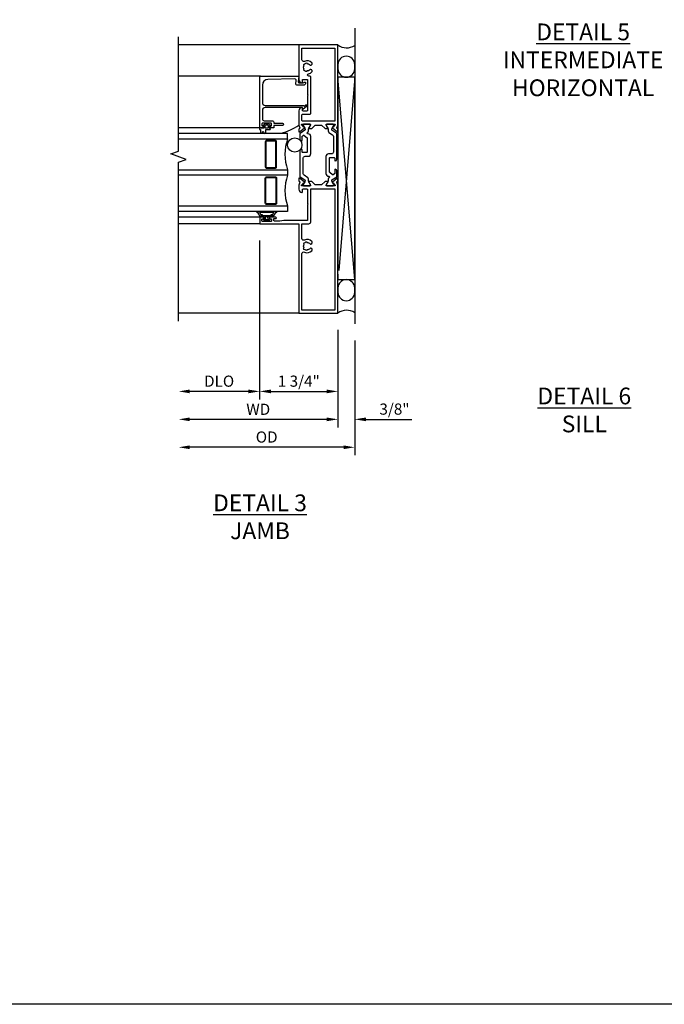
# Model space of a CAD drawing. Extents: x 0 to 116, y 0 to 74.
# Drawn here: x 19 to 34, y 0 to 22 of the extents above; entities that cross this region are included whole.
import ezdxf

# ---------------------------------------------------------------- set-up
doc = ezdxf.new("R2010")
doc.units = 0
doc.header["$MEASUREMENT"] = 0
doc.layers.get('0').update_dxf_attribs({"color": 4, "linetype": 'CONTINUOUS'})
doc.layers.get('Defpoints').update_dxf_attribs({"linetype": 'CONTINUOUS'})
for name, color, linetype in [('DIME', 2, 'CONTINUOUS'), ('FORMAT', 7, 'CONTINUOUS'), ('Text', 3, 'CONTINUOUS')]:
    doc.layers.add(name, color=color, linetype=linetype)
doc.styles.get("Standard").update_dxf_attribs({"font": 'arial.ttf'})
doc.dimstyles.new('EXT_ON-OFF', dxfattribs={"dimscale": 2, "dimtxt": 0.125, "dimasz": 0.125, "dimexe": 0.09, "dimexo": 0.1875, "dimgap": 0.05, "dimtad": 3, "dimdec": 5, "dimzin": 3, "dimdsep": 46, "dimlunit": 5, "dimtxsty": 'Standard', "dimcen": 0, "dimse2": 1, "dimazin": 0, "dimtfac": 1, "dimtdec": 4, "dimtofl": 0, "dimtmove": 0, "dimatfit": 0, "dimfxl": 0, "dimfrac": 2, "dimtolj": 1, "dimtzin": 3, "dimarcsym": 0})
doc.dimstyles.new('EXT_ON-ON', dxfattribs={"dimscale": 2, "dimtxt": 0.125, "dimasz": 0.125, "dimexe": 0.09, "dimexo": 0.1875, "dimgap": 0.05, "dimtad": 3, "dimdec": 5, "dimzin": 3, "dimdsep": 46, "dimlunit": 5, "dimtxsty": 'Standard', "dimcen": 0, "dimazin": 0, "dimtfac": 1, "dimtdec": 4, "dimtofl": 0, "dimtmove": 0, "dimatfit": 0, "dimfxl": 0, "dimfrac": 2, "dimtolj": 1, "dimtzin": 3, "dimarcsym": 0})

# ---------------------------------------------------------------- blocks, each defined once
blk = doc.blocks.new('*D34')
at = {"layer": 'Defpoints', "color": 0}
for p in [(23.043, 15.281), (26.98, 15.226), (23.043, 12.461)]:
    blk.add_point(p, dxfattribs=at)
at = {"layer": 'DIME', "color": 0, "lineweight": -2}
for p, q in [((26.98, 14.851), (26.98, 12.281)), ((26.73, 12.461), (23.293, 12.461))]:
    blk.add_line(p, q, dxfattribs=at)
at = {"layer": 'DIME', "color": 0}
for points in [[(23.293, 12.502), (23.293, 12.419), (23.043, 12.461)], [(26.73, 12.502), (26.73, 12.419), (26.98, 12.461)]]:
    blk.add_solid(points, dxfattribs=at)
at = {"layer": 'DIME', "color": 0, "insert": (25.012, 12.69), "char_height": 0.25, "attachment_point": 5}
blk.add_mtext('\\A1;{OD}', dxfattribs=at)
blk = doc.blocks.new('*D35')
at = {"layer": 'Defpoints', "color": 0}
for p in [(26.605, 15.461), (26.98, 15.226), (26.98, 13.086)]:
    blk.add_point(p, dxfattribs=at)
at = {"layer": 'DIME', "color": 0, "lineweight": -2}
for p, q in [((26.605, 15.086), (26.605, 12.906)), ((26.98, 14.851), (26.98, 12.906)), ((26.355, 13.086), (26.105, 13.086)), ((27.23, 13.086), (28.259, 13.086))]:
    blk.add_line(p, q, dxfattribs=at)
at = {"layer": 'DIME', "color": 0}
for points in [[(26.355, 13.127), (26.355, 13.044), (26.605, 13.086)], [(27.23, 13.127), (27.23, 13.044), (26.98, 13.086)]]:
    blk.add_solid(points, dxfattribs=at)
at = {"layer": 'DIME', "color": 0, "insert": (27.87, 13.315), "char_height": 0.25, "attachment_point": 5}
blk.add_mtext('\\A1;3/8"', dxfattribs=at)
blk = doc.blocks.new('*D36')
at = {"layer": 'Defpoints', "color": 0}
for p in [(26.605, 15.461), (23.043, 15.281), (23.043, 13.086)]:
    blk.add_point(p, dxfattribs=at)
at = {"layer": 'DIME', "color": 0, "lineweight": -2}
for p, q in [((26.605, 15.086), (26.605, 12.906)), ((26.355, 13.086), (23.293, 13.086))]:
    blk.add_line(p, q, dxfattribs=at)
at = {"layer": 'DIME', "color": 0}
for points in [[(23.293, 13.127), (23.293, 13.044), (23.043, 13.086)], [(26.355, 13.127), (26.355, 13.044), (26.605, 13.086)]]:
    blk.add_solid(points, dxfattribs=at)
at = {"layer": 'DIME', "color": 0, "insert": (24.824, 13.311), "char_height": 0.25, "attachment_point": 5}
blk.add_mtext('\\A1;WD', dxfattribs=at)
blk = doc.blocks.new('*D37')
at = {"layer": 'Defpoints', "color": 0}
for p in [(24.855, 17.461), (23.043, 15.281), (23.043, 13.711)]:
    blk.add_point(p, dxfattribs=at)
at = {"layer": 'DIME', "color": 0, "lineweight": -2}
for p, q in [((24.855, 17.086), (24.855, 13.531)), ((24.605, 13.711), (23.293, 13.711))]:
    blk.add_line(p, q, dxfattribs=at)
at = {"layer": 'DIME', "color": 0}
for points in [[(23.293, 13.752), (23.293, 13.669), (23.043, 13.711)], [(24.605, 13.752), (24.605, 13.669), (24.855, 13.711)]]:
    blk.add_solid(points, dxfattribs=at)
at = {"layer": 'DIME', "color": 0, "insert": (23.949, 13.94), "char_height": 0.25, "attachment_point": 5}
blk.add_mtext('\\A1;DLO', dxfattribs=at)
blk = doc.blocks.new('*D38')
at = {"layer": 'Defpoints', "color": 0}
for p in [(24.855, 17.461), (26.605, 15.461), (26.605, 13.711)]:
    blk.add_point(p, dxfattribs=at)
at = {"layer": 'DIME', "color": 0, "lineweight": -2}
for p, q in [((24.855, 17.086), (24.855, 13.531)), ((26.605, 15.086), (26.605, 13.531)), ((25.105, 13.711), (26.355, 13.711))]:
    blk.add_line(p, q, dxfattribs=at)
at = {"layer": 'DIME', "color": 0}
for points in [[(25.105, 13.752), (25.105, 13.669), (24.855, 13.711)], [(26.355, 13.752), (26.355, 13.669), (26.605, 13.711)]]:
    blk.add_solid(points, dxfattribs=at)
at = {"layer": 'DIME', "color": 0, "insert": (25.73, 13.94), "char_height": 0.25, "attachment_point": 5}
blk.add_mtext('\\A1;1 3/4"', dxfattribs=at)
blk = doc.blocks.new('B127206M')
at = {"linetype": 'Continuous'}
for points in [[(0.11, -0.058, 0.414199), (0.105, -0.053), (0.07, -0.063, -0.182673), (0.066, -0.062, 0.939216), (0.057, -0.07, -0.182676), (0.059, -0.074), (0.059, -0.077, -0.707627), (0.048, -0.081), (0.019, -0.045, -0.632936), (0.023, -0.037), (0.037, -0.035), (0.042, -0.04, 0.284878), (0.047, -0.041), (0.094, -0.027, -0.414214), (0.1, -0.03, 0.864867), (0.11, -0.029), (0.11, 0.028, 0.864867), (0.1, 0.03, -0.414214), (0.094, 0.026), (0.047, 0.04, 0.284878), (0.042, 0.039), (0.037, 0.034), (0.023, 0.036, -0.63283), (0.019, 0.044), (0.048, 0.08, -0.707627), (0.059, 0.076), (0.059, 0.074, -0.182676), (0.057, 0.07, 0.939216), (0.066, 0.061, -0.182673), (0.07, 0.063), (0.105, 0.052, 0.414199), (0.11, 0.057), (0.11, 0.126), (0.144, 0.126, -0.414214), (0.152, 0.118), (0.152, 0.098), (0.146, 0.098, 0.376825), (0.138, 0.09), (0.138, -0.091, 0.376825), (0.146, -0.099), (0.152, -0.099), (0.152, -0.119, -0.414214), (0.144, -0.127), (0.11, -0.127), (0.11, -0.058)], [(0.027, -0.007, -0.08332), (0.019, -0.04, -0.277723), (0.023, -0.037), (0.037, -0.035, 0.152083), (0.037, 0.034), (0.023, 0.036, -0.277975), (0.019, 0.039, -0.083334), (0.027, 0.007, 0.180823), (0.028, 0.003), (0.028, 0.003, -0.414214), (0.028, -0.004), (0.028, -0.004, 0.180823)], [(0.11, 0.126, -1), (0.11, 0.151, 0.209571), (0.205, 0.216, -0.735103), (0.223, 0.21), (0.223, -0.21, -0.735103), (0.205, -0.216, 0.214686), (0.11, -0.152, -1), (0.11, -0.127), (0.144, -0.127, 0.414214), (0.152, -0.119), (0.152, -0.099, -0.342048), (0.158, -0.103), (0.165, -0.139, 0.182531), (0.169, -0.143, -0.026719), (0.187, -0.154, 0.618084), (0.199, -0.148), (0.199, 0.148, 0.618084), (0.187, 0.154, -0.026719), (0.169, 0.143, 0.182531), (0.165, 0.139), (0.158, 0.102, -0.342048), (0.152, 0.098), (0.152, 0.118, 0.414214), (0.144, 0.126)]]:
    blk.add_lwpolyline(points, format="xyb", close=True, dxfattribs=at)
blk = doc.blocks.new('B423304')
blk.add_lwpolyline([(0.78, 0.233), (0.215, 0.233, 0.248401), (0.205, 0.228), (0.133, 0.121, -0.248401), (0.123, 0.116), (0.114, 0.116, -0.131652), (0.09, 0.123), (0.028, 0.159, 0.131652), (0.024, 0.16), (0.016, 0.16, 0.414214), (0, 0.144), (0, 0.01, 0.414214), (0.016, -0.006), (0.024, -0.006, 0.131652), (0.028, -0.005), (0.09, 0.031, -0.131652), (0.114, 0.038), (0.15, 0.038, 0.248401), (0.182, 0.055), (0.238, 0.137, -0.248401), (0.271, 0.154), (0.623, 0.154, -0.414214), (0.662, 0.115), (0.662, 0.045, 0.414214), (0.721, -0.014), (1.104, -0.014, 0.414214), (1.163, 0.045), (1.163, 0.052, -0.772211), (1.193, 0.06), (1.196, 0.055, 0.248401), (1.228, 0.038), (1.264, 0.038, -0.131652), (1.288, 0.031), (1.35, -0.005, 0.131652), (1.354, -0.006), (1.362, -0.006, 0.414214), (1.378, 0.01), (1.378, 0.144, 0.414214), (1.362, 0.16), (1.354, 0.16, 0.131652), (1.35, 0.159), (1.288, 0.123, -0.131652), (1.264, 0.116), (1.255, 0.116, -0.248401), (1.245, 0.121), (1.173, 0.228, 0.248401), (1.163, 0.233), (1.046, 0.233, 0.413812), (1.007, 0.194, 0.414615), (1.017, 0.183), (1.1, 0.183, -0.248401), (1.113, 0.176), (1.13, 0.151, -0.335566), (1.129, 0.132), (1.077, 0.071, -0.221695), (1.065, 0.065), (0.761, 0.065, -0.414214), (0.745, 0.081), (0.745, 0.168, -0.414214), (0.761, 0.183), (0.808, 0.183, 0.414418), (0.819, 0.194, 0.414009)], format="xyb", close=True)
blk = doc.blocks.new('B423001A')
for points in [[(4, 0.875), (3.226, 0.875, 0.398842), (3.152, 0.805, 0.426579), (3.16, 0.796), (3.211, 0.796, -0.414214), (3.231, 0.776), (3.231, 0.698, -0.414214), (3.211, 0.678), (2.891, 0.678), (2.876, 0.663), (2.861, 0.678), (2.542, 0.678, -0.414214), (2.522, 0.698), (2.522, 0.776, -0.414214), (2.542, 0.796), (2.593, 0.796, 0.426579), (2.601, 0.805, 0.398842), (2.526, 0.875), (2.208, 0.875), (2.143, 0.853, -0.315299), (2.13, 0.856), (2.119, 0.871, 0.226277), (2.109, 0.875), (2.061, 0.875, 0.630953), (2.055, 0.862), (2.145, 0.751, 0.771106), (2.159, 0.757, -0.270495), (2.162, 0.765), (2.203, 0.797), (2.203, 0.804, -1), (2.227, 0.804), (2.227, 0.62, -0.57735), (2.209, 0.61), (2.148, 0.645, -0.182676), (2.144, 0.65, 0.849635), (2.129, 0.647), (2.129, 0.587), (2.207, 0.509), (2.207, 0.366), (2.129, 0.288), (2.129, 0.228, 0.849635), (2.144, 0.225, -0.182676), (2.148, 0.23), (2.209, 0.265, -0.57735), (2.227, 0.255), (2.227, 0.071, -1), (2.203, 0.071), (2.203, 0.078), (2.162, 0.11, -0.270495), (2.159, 0.118, 0.771106), (2.145, 0.124), (2.055, 0.013, 0.630953), (2.061, 0), (2.109, 0, 0.226277), (2.119, 0.004), (2.13, 0.019, -0.315299), (2.143, 0.022), (2.208, 0), (4, 0)], [(3.444, 0.767), (3.453, 0.755, -0.315299), (3.547, 0.755), (3.556, 0.767, -0.221695), (3.597, 0.696), (3.582, 0.695, -0.257241), (3.55, 0.622, 0.377391), (3.547, 0.606), (3.559, 0.585, 0.267949), (3.569, 0.579), (3.596, 0.579, 0.198405), (3.604, 0.583, 0.313028), (3.634, 0.748, -0.545299), (3.671, 0.805), (3.93, 0.805), (3.93, 0.07), (2.297, 0.07), (2.297, 0.785, -0.414214), (2.317, 0.805), (2.432, 0.805, -0.414214), (2.452, 0.785), (2.452, 0.628, 0.414214), (2.472, 0.608), (3.281, 0.608, 0.414214), (3.301, 0.628), (3.301, 0.65, -0.89784), (3.356, 0.656, 0.144045), (3.396, 0.583, 0.198405), (3.404, 0.579), (3.431, 0.579, 0.267949), (3.441, 0.585), (3.453, 0.606, 0.377391), (3.45, 0.622, -0.257242), (3.418, 0.695), (3.403, 0.696, -0.221695)]]:
    blk.add_lwpolyline(points, format="xyb", close=True)
blk = doc.blocks.new('B423071A')
for points in [[(1.014, 0.875), (0.966, 0.875, 0.226277), (0.957, 0.871), (0.945, 0.856, -0.315299), (0.932, 0.853), (0.867, 0.875), (0.774, 0.875, 0.398842), (0.7, 0.805, 0.426579), (0.708, 0.796), (0.759, 0.796, -0.414214), (0.779, 0.776), (0.779, 0.698, -0.414214), (0.759, 0.678), (0.453, 0.678), (0.438, 0.663), (0.423, 0.678), (0.09, 0.678, -0.414214), (0.07, 0.698), (0.07, 1.206), (0.062, 1.3), (0.062, 1.416, -0.414214), (0.083, 1.436), (0.116, 1.436), (0.116, 1.392, 1), (0.148, 1.392), (0.148, 1.513, 0.414214), (0.128, 1.533), (0.113, 1.533), (0.113, 1.503, -0.414214), (0.093, 1.483), (0.07, 1.483, -0.414214), (0.05, 1.503), (0.05, 1.683, -0.414214), (0.07, 1.703), (0.093, 1.703, -0.414214), (0.113, 1.683), (0.113, 1.653), (0.128, 1.653, 0.414214), (0.148, 1.673), (0.148, 1.75), (0, 1.75), (0, 0.875), (-2, 0.875), (-2, 0), (0.867, 0), (0.932, 0.022, -0.315299), (0.945, 0.019), (0.957, 0.004, 0.226277), (0.966, 0), (1.014, 0, 0.630953), (1.02, 0.013), (0.93, 0.124, 0.771106), (0.916, 0.118, -0.270495), (0.913, 0.11), (0.873, 0.078), (0.873, 0.071, -1), (0.849, 0.071), (0.849, 0.255, -0.57735), (0.867, 0.265), (0.927, 0.23, -0.182676), (0.931, 0.225, 0.849635), (0.947, 0.228), (0.947, 0.288), (0.869, 0.366), (0.869, 0.509), (0.947, 0.587), (0.947, 0.647, 0.849635), (0.931, 0.65, -0.182676), (0.927, 0.645), (0.867, 0.61, -0.57735), (0.849, 0.62), (0.849, 0.804, -1), (0.873, 0.804), (0.873, 0.797), (0.913, 0.765, -0.270495), (0.916, 0.757, 0.771106), (0.93, 0.751), (1.02, 0.862, 0.630953)], [(-0.366, 0.748, -0.545299), (-0.329, 0.805), (0, 0.805), (0, 0.648, 0.414214), (0.04, 0.608), (0.779, 0.608), (0.779, 0.07), (-1.93, 0.07), (-1.93, 0.805), (-0.671, 0.805, -0.545299), (-0.634, 0.748, 0.313028), (-0.604, 0.583, 0.198405), (-0.596, 0.579), (-0.569, 0.579, 0.267949), (-0.559, 0.585), (-0.547, 0.606, 0.377391), (-0.55, 0.622, -0.257242), (-0.582, 0.695), (-0.597, 0.696, -0.221695), (-0.556, 0.767), (-0.547, 0.755, -0.315299), (-0.453, 0.755), (-0.444, 0.767, -0.221695), (-0.403, 0.696), (-0.418, 0.695, -0.257241), (-0.45, 0.622, 0.377391), (-0.453, 0.606), (-0.441, 0.585, 0.267949), (-0.431, 0.579), (-0.404, 0.579, 0.198405), (-0.396, 0.583, 0.313028)]]:
    blk.add_lwpolyline(points, format="xyb", close=True)
blk = doc.blocks.new('B423221')
for name, p in [('B423071A', (2, 0)), ('B423304', (2.849, 0.62)), ('B423001A', (2, 0))]:
    blk.add_blockref(name, p)
at = {"rotation": 180}
blk.add_blockref('B423304', (4.227, 0.255), dxfattribs=at)
blk = doc.blocks.new('B423521M')
for name, p in [('B127206M', (2.05, 1.593)), ('B423221', (0, 0))]:
    blk.add_blockref(name, p)
blk = doc.blocks.new('B127207M')
for points in [[(-0.124, -0.077), (-0.115, -0.063, -0.267949), (-0.11, -0.06), (-0.064, -0.06, -0.645751), (-0.06, -0.07, 0.182676), (-0.061, -0.074), (-0.061, -0.077, 0.706342), (-0.051, -0.08), (-0.017, -0.039, 0.381032), (-0.018, -0.021, 0.022758), (-0.019, -0.02, -0.220264), (-0.022, -0.014), (-0.022, 0.014, -0.220264), (-0.019, 0.02, 0.022758), (-0.018, 0.021, 0.381031), (-0.017, 0.039), (-0.051, 0.08, 0.707627), (-0.061, 0.077), (-0.061, 0.074, 0.182676), (-0.06, 0.07, -0.645751), (-0.064, 0.06), (-0.1, 0.06, -0.414214), (-0.114, 0.074), (-0.114, 0.122), (-0.108, 0.122, 0.414214), (-0.102, 0.128), (-0.102, 0.136, 0.414214), (-0.108, 0.142), (-0.114, 0.142), (-0.114, 0.156, 0.414214), (-0.12, 0.162), (-0.136, 0.162, 0.414214), (-0.142, 0.156), (-0.142, 0.142), (-0.204, 0.142, 1), (-0.204, 0.095), (-0.203, 0.095, -1), (-0.203, 0.065), (-0.204, 0.065, 1), (-0.204, 0.017), (-0.142, 0.017), (-0.142, -0.073, 0.767327)], [(-0.061, 0.035, -0.065874), (-0.056, 0.033), (-0.041, 0.024, -0.268552), (-0.039, 0.021), (-0.039, 0.021), (-0.039, -0.021), (-0.039, -0.021, -0.269734), (-0.041, -0.024), (-0.041, -0.024), (-0.056, -0.033, -0.066513), (-0.061, -0.035, -0.063456), (-0.066, -0.035), (-0.101, -0.035, -0.414214), (-0.114, -0.022), (-0.114, 0.022, -0.414214), (-0.101, 0.035), (-0.066, 0.035, -0.063458), (-0.061, 0.035, 1.292077)]]:
    blk.add_lwpolyline(points, format="xyb", close=True)
blk = doc.blocks.new('B423042')
blk.add_lwpolyline([(3.104, -0.06), (2.709, -0.06, 0.414214), (2.649, -0.12), (2.649, -0.964, -0.324069), (2.628, -0.992), (2.655, -1.024, -1), (2.624, -1.05), (2.555, -0.967, -0.63707), (2.561, -0.954), (2.601, -0.954), (2.601, -0.12, 0.414214), (2.541, -0.06), (2.345, -0.06, 0.414214), (2.305, -0.1), (2.305, -0.284, -0.414214), (2.275, -0.314), (2.248, -0.314), (2.248, -0.507, -1), (2.198, -0.507), (2.198, -0.314), (2.148, -0.314), (2.148, -0.237, -0.414214), (2.168, -0.217), (2.187, -0.217), (2.187, -0.247, 0.414214), (2.207, -0.267), (2.23, -0.267, 0.414214), (2.25, -0.247), (2.25, -0.067, 0.414214), (2.23, -0.047), (2.207, -0.047, 0.414214), (2.187, -0.067), (2.187, -0.097), (2.168, -0.097, -0.414214), (2.148, -0.077), (2.148, 0), (3.281, 0, -0.414214), (3.301, -0.02), (3.301, -0.875), (3.174, -0.864, 0.440011), (3.152, -0.884), (3.152, -0.974), (3.164, -0.986, -1), (3.129, -1.022), (3.111, -1.003, -0.198912), (3.102, -0.982), (3.102, -0.84, -0.440011), (3.134, -0.81), (3.207, -0.817, 0.445229), (3.24, -0.786), (3.229, -0.183, 0.409111)], format="xyb", close=True)
blk = doc.blocks.new('B423542M')
for name, p in [('B127207M', (2.251, -0.157)), ('B423042', (0, 0))]:
    blk.add_blockref(name, p)
blk = doc.blocks.new('S423GT37')
at = {"linetype": 'Continuous'}
blk.add_line((-2, -0.875), (-2, 1.812), dxfattribs=at)
for p, q in [((0, 0), (0, 1.812)), ((0.148, 0), (0.148, 1.812)), ((2.148, 0), (2.148, 1.812)), ((3.301, -0.02), (3.301, 1.812)), ((4, -0.875), (4, 1.812))]:
    blk.add_line(p, q)
blk.add_lwpolyline([(-2.18, 1.812), (1.375, 1.812), (1.437, 1.641), (1.562, 1.984), (1.625, 1.812), (4.18, 1.812)], dxfattribs=at)
for points in [[(0.398, 1.812), (0.398, -0.625), (0.273, -0.625), (0.273, 1.812)], [(1.21, 1.812), (1.21, -0.625), (1.085, -0.625), (1.085, 1.812)], [(1.898, 1.812), (1.898, -0.625), (2.023, -0.625), (2.023, 1.812)]]:
    blk.add_lwpolyline(points)
for points in [[(1.054, -0.344, -0.414214), (1.023, -0.375), (0.46, -0.375, -0.414214), (0.429, -0.344), (0.429, -0.156, -0.414214), (0.46, -0.125), (1.023, -0.125, -0.414214), (1.054, -0.156)], [(0.46, -0.359, -0.414214), (0.445, -0.344), (0.445, -0.156, -0.414214), (0.46, -0.141), (1.023, -0.141, -0.414214), (1.039, -0.156), (1.039, -0.344, -0.414214), (1.023, -0.359)], [(1.242, -0.344, 0.414214), (1.273, -0.375), (1.836, -0.375, 0.414214), (1.867, -0.344), (1.867, -0.156, 0.414214), (1.836, -0.125), (1.273, -0.125, 0.414214), (1.242, -0.156)], [(1.836, -0.359, 0.414214), (1.851, -0.344), (1.851, -0.156, 0.414214), (1.836, -0.141), (1.273, -0.141, 0.414214), (1.257, -0.156), (1.257, -0.344, 0.414214), (1.273, -0.359)]]:
    blk.add_lwpolyline(points, format="xyb", close=True)
blk.add_circle((1.762, -0.785), 0.16)
for centre, radius, start, end in [((0.742, -1.539), 0.976, 69.3888, 110.6112), ((1.554, -1.539), 0.976, 69.3888, 110.6112), ((3.234, -0.152), 1.254, 195.2085, 215.1667)]:
    blk.add_arc(centre, radius, start, end)
blk.add_blockref('B423542M', (0, 0))

msp = doc.modelspace()

# ---------------------------------------------------------------- linework, layer by layer
for p, q in [((26.980389, 21.835521), (26.980389, 15.225521)), ((26.980389, 16.211998), (26.605389, 20.737087)), ((26.980389, 20.737087), (26.626833, 16.413583))]:
    msp.add_line(p, q)
for points in [[(26.605389, 21.022446), (26.605389, 20.924162, 0.997730969), (26.980389, 20.924162), (26.980389, 21.022446, 0.997730969)], [(26.605389, 16.024923), (26.605389, 15.926639, 0.997730969), (26.980389, 15.926639), (26.980389, 16.024923, 0.997730969)]]:
    msp.add_lwpolyline(points, format="xyb", close=True)
msp.add_lwpolyline([(26.605389, 16.335521), (26.605389, 16.211998), (26.980389, 16.211998), (26.980389, 20.737087), (26.605389, 20.737087), (26.605389, 16.435028)])
for centre, start, end in [((26.800837, 21.726177), 233.6573657, 302.9844112), ((26.800837, 15.194864), 57.0155888, 126.3426343)]:
    msp.add_arc(centre, 0.329808, start, end)
at = {"layer": 'FORMAT'}
msp.add_lwpolyline([(115.92921, 0), (0, 0), (0, 74.391137)], dxfattribs=at)

# ---------------------------------------------------------------- block references
at = {"rotation": 90.00000000000001}
for name, p in [('S423GT37', (24.855389, 17.460521)), ('B423521M', (26.605389, 15.460521))]:
    msp.add_blockref(name, p, dxfattribs=at)

# ---------------------------------------------------------------- texts
at = {"layer": 'Text', "char_height": 0.375, "attachment_point": 2}
for s, insert, width in [('{\\LDETAIL 5\\P}INTERMEDIATE \\PHORIZONTAL', (32.088632, 21.940987), 11.53244396), ('{\\LDETAIL 6} SILL', (32.114794, 13.795976), 2.27097544), ('{\\LDETAIL 3} JAMB', (24.862735, 11.405579), 2.27097544)]:
    msp.add_mtext(s, dxfattribs=dict(at, insert=insert, width=width))

# ---------------------------------------------------------------- dimensions: what is measured, and where the dimension line sits
at = {"layer": 'DIME'}
for base, p1, text, picture, middle in [((23.042889, 13.710521), (24.855389, 17.460521), 'DLO', '*D37', (23.949139, 13.939869)), ((23.042889, 13.085521), (26.605389, 15.460521), 'WD', '*D36', (24.824139, 13.310521)), ((23.042889, 12.460521), (26.980389, 15.225521), '{OD}', '*D34', (25.011639, 12.689869))]:
    dim = msp.add_linear_dim(base=base, p1=p1, p2=(23.042889, 15.280521), angle=0, text=text, dimstyle='EXT_ON-OFF', override={"dimpost": '"'}, dxfattribs=at)
    dim.commit()
    dim.dimension.update_dxf_attribs({"geometry": picture, "text_midpoint": middle})
for base, p1, p2, picture, middle in [((26.605389, 13.710521), (24.855389, 17.460521), (26.605389, 15.460521), '*D38', (25.730389, 13.939869)), ((26.980389, 13.085521), (26.605389, 15.460521), (26.980389, 15.225521), '*D35', (27.869611, 13.314869))]:
    dim = msp.add_linear_dim(base=base, p1=p1, p2=p2, angle=0, dimstyle='EXT_ON-ON', override={"dimpost": '"'}, dxfattribs=at)
    dim.commit()
    dim.dimension.update_dxf_attribs({"geometry": picture, "text_midpoint": middle})

doc.saveas('drawing.dxf')
